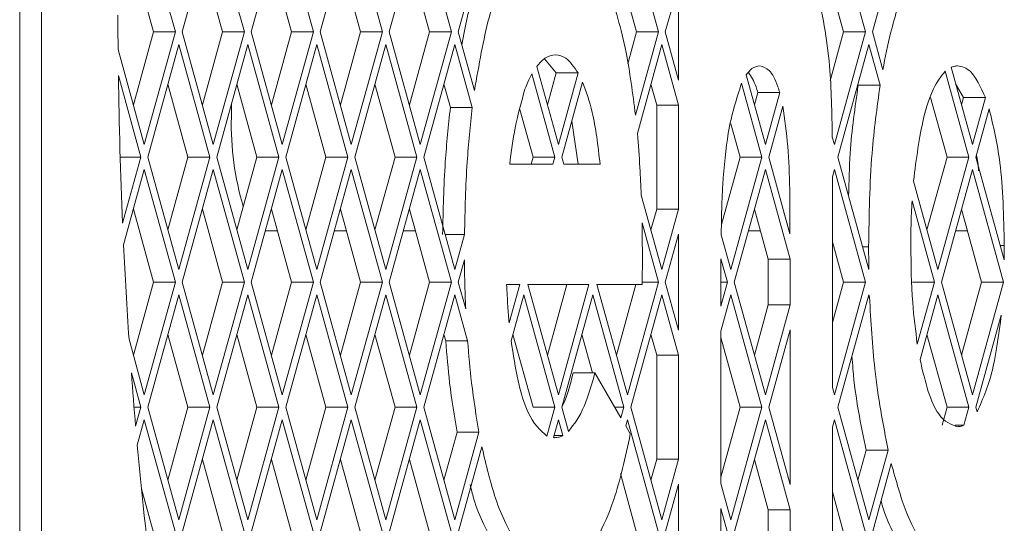
# Paper-space layout 'Foglio2' of a CAD drawing. Units: millimetres. Extents: x 5 to 415, y 5 to 292.
# Drawn here: x 72 to 73, y 177 to 178 of the extents above; entities that cross this region are included whole.
import ezdxf

# ---------------------------------------------------------------- set-up
doc = ezdxf.new("R2010")
doc.units = ezdxf.units.MM

psp = doc.layouts.new('Foglio2')

# ---------------------------------------------------------------- linework, layer by layer
at = {"color": 7, "linetype": 'Continuous', "lineweight": 15}
for p, q in [((71.63245515, 190.72050627), (71.63245515, 175.87050627)), ((71.67090562, 190.72050627), (71.67090562, 175.87050627)), ((71.9060215, 177.79550627), (71.85144808, 177.99349617)), ((71.97272852, 177.99349617), (71.91815511, 177.79550627)), ((72.02730193, 177.79550627), (71.97272852, 177.99349617)), ((72.09400896, 177.99349617), (72.03943554, 177.79550627)), ((72.14858237, 177.79550627), (72.09400896, 177.99349617)), ((72.21528939, 177.99349617), (72.16071598, 177.79550627)), ((72.26986281, 177.79550627), (72.21528939, 177.99349617)), ((72.33656983, 177.99349617), (72.28199642, 177.79550627)), ((72.39114324, 177.79550627), (72.33656983, 177.99349617)), ((72.45785027, 177.99349617), (72.40327685, 177.79550627)), ((72.75498455, 177.79550627), (72.70041114, 177.99349617)), ((73.11882586, 177.79550627), (73.06425245, 177.99349617)), ((73.18553289, 177.99349617), (73.13095947, 177.79550627)), ((71.86757103, 177.79550627), (71.83222285, 177.92374788)), ((71.98885146, 177.79550627), (71.95350329, 177.92374788)), ((72.1101319, 177.79550627), (72.07478372, 177.92374788)), ((72.23141234, 177.79550627), (72.19606416, 177.92374788)), ((72.35269277, 177.79550627), (72.3173446, 177.92374788)), ((72.71653408, 177.79550627), (72.68118591, 177.92374788)), ((73.08037539, 177.79550627), (73.04502722, 177.92374788)), ((72.79041734, 177.88003463), (72.76711816, 177.79550627)), ((72.79041734, 177.71097791), (72.79041734, 177.88003463)), ((71.83222285, 177.66726466), (71.86757103, 177.79550627)), ((71.85144808, 177.59751637), (71.9060215, 177.79550627)), ((71.86757103, 177.79550627), (71.9060215, 177.79550627)), ((71.91815511, 177.79550627), (71.97272852, 177.59751637)), ((71.95350329, 177.66726466), (71.98885146, 177.79550627)), ((71.97272852, 177.59751637), (72.02730193, 177.79550627)), ((71.98885146, 177.79550627), (72.02730193, 177.79550627)), ((72.03943554, 177.79550627), (72.09400896, 177.59751637)), ((72.07478372, 177.66726466), (72.1101319, 177.79550627)), ((72.09400896, 177.59751637), (72.14858237, 177.79550627)), ((72.1101319, 177.79550627), (72.14858237, 177.79550627)), ((72.16071598, 177.79550627), (72.21528939, 177.59751637)), ((72.19606416, 177.66726466), (72.23141234, 177.79550627)), ((72.21528939, 177.59751637), (72.26986281, 177.79550627)), ((72.23141234, 177.79550627), (72.26986281, 177.79550627)), ((72.28199642, 177.79550627), (72.33656983, 177.59751637)), ((72.3173446, 177.66726466), (72.35269277, 177.79550627)), ((72.33656983, 177.59751637), (72.39114324, 177.79550627)), ((72.35269277, 177.79550627), (72.39114324, 177.79550627)), ((72.40327685, 177.79550627), (72.43172077, 177.69231302)), ((72.70110672, 177.7395365), (72.71653408, 177.79550627)), ((72.71472283, 177.64943856), (72.75498455, 177.79550627)), ((72.71653408, 177.79550627), (72.75498455, 177.79550627)), ((72.76711816, 177.79550627), (72.79041734, 177.71097791)), ((73.05668817, 177.70957009), (73.08037539, 177.79550627)), ((73.06425245, 177.59751637), (73.11882586, 177.79550627)), ((73.08037539, 177.79550627), (73.11882586, 177.79550627)), ((73.13095947, 177.79550627), (73.14926626, 177.72909007)), ((71.9120883, 177.77349617), (71.85751489, 177.57550627)), ((71.96666171, 177.57550627), (71.9120883, 177.77349617)), ((72.03336874, 177.77349617), (71.97879533, 177.57550627)), ((72.08794215, 177.57550627), (72.03336874, 177.77349617)), ((72.15464917, 177.77349617), (72.10007576, 177.57550627)), ((72.20922259, 177.57550627), (72.15464917, 177.77349617)), ((72.27592961, 177.77349617), (72.2213562, 177.57550627)), ((72.33050302, 177.57550627), (72.27592961, 177.77349617)), ((72.39721005, 177.77349617), (72.34263664, 177.57550627)), ((72.42779831, 177.66252334), (72.39721005, 177.77349617)), ((72.76105136, 177.77349617), (72.71795909, 177.61715936)), ((72.79041734, 177.66695771), (72.76105136, 177.77349617)), ((73.12489267, 177.77349617), (73.07031926, 177.57550627)), ((73.1446053, 177.7019796), (73.12489267, 177.77349617)), ((71.80537231, 177.76467723), (71.85144808, 177.59751637)), ((72.54124089, 177.7349789), (72.5791307, 177.59751637)), ((72.57536513, 177.72335161), (72.5546638, 177.74834062)), ((73.26932872, 177.73350882), (73.30681332, 177.59751637)), ((71.84538128, 177.57550627), (71.80590396, 177.71872821)), ((72.5730639, 177.57550627), (72.53272141, 177.72186702)), ((72.55990547, 177.66726466), (72.57536513, 177.72335161)), ((72.57536513, 177.72335161), (72.61381559, 177.72335161)), ((72.5791307, 177.59751637), (72.61381559, 177.72335161)), ((72.90923527, 177.71991178), (72.94297201, 177.59751637)), ((73.30074652, 177.57550627), (73.25908218, 177.72666262)), ((71.92821125, 177.57550627), (71.89286307, 177.70374788)), ((72.04949168, 177.57550627), (72.0141435, 177.70374788)), ((72.17077212, 177.57550627), (72.13542394, 177.70374788)), ((72.29205256, 177.57550627), (72.25670438, 177.70374788)), ((72.38934784, 177.66252334), (72.37798481, 177.70374788)), ((72.62155738, 177.70741828), (72.58519751, 177.57550627)), ((72.75196687, 177.66695771), (72.74182612, 177.70374788)), ((72.93690521, 177.57550627), (72.90115723, 177.70519831)), ((73.10615484, 177.7019796), (73.10566743, 177.70374788)), ((73.1446053, 177.7019796), (73.10615484, 177.7019796)), ((73.29123645, 177.68050076), (73.27730329, 177.70457746)), ((72.92374678, 177.66726466), (72.92972806, 177.68896448)), ((72.92972806, 177.68896448), (72.96817853, 177.68896448)), ((72.94297201, 177.59751637), (72.96817853, 177.68896448)), ((72.00441483, 177.66845267), (72.00441483, 177.64550627)), ((72.79041734, 177.66695771), (72.75196687, 177.66695771)), ((72.75196687, 177.48405484), (72.75196687, 177.66695771)), ((72.79041734, 177.48405484), (72.79041734, 177.66695771)), ((72.97379179, 177.66530896), (72.94903882, 177.57550627)), ((73.26229605, 177.57550627), (73.23337538, 177.68042915)), ((73.28758809, 177.66726466), (73.29123645, 177.68050076)), ((73.29123645, 177.68050076), (73.32968692, 177.68050076)), ((73.30681332, 177.59751637), (73.32968692, 177.68050076)), ((72.42779831, 177.66252334), (72.38934784, 177.66252334)), ((72.53461343, 177.57550627), (72.51150742, 177.65933382)), ((73.3362724, 177.66037238), (73.31288013, 177.57550627)), ((72.61414819, 177.56281396), (72.60262108, 177.63871822)), ((72.89845474, 177.57550627), (72.88229529, 177.63413201)), ((73.06062507, 177.61067635), (73.06425245, 177.59751637)), ((71.80906456, 177.57550627), (71.84538128, 177.57550627)), ((71.81332405, 177.45920409), (71.84538128, 177.57550627)), ((71.85751489, 177.57550627), (71.9120883, 177.37751637)), ((71.89286307, 177.44726466), (71.92821125, 177.57550627)), ((71.9120883, 177.37751637), (71.96666171, 177.57550627)), ((71.92821125, 177.57550627), (71.96666171, 177.57550627)), ((71.97879533, 177.57550627), (72.03336874, 177.37751637)), ((72.0141435, 177.44726466), (72.04949168, 177.57550627)), ((72.03336874, 177.37751637), (72.08794215, 177.57550627)), ((72.04949168, 177.57550627), (72.08794215, 177.57550627)), ((72.10007576, 177.57550627), (72.15464917, 177.37751637)), ((72.13542394, 177.44726466), (72.17077212, 177.57550627)), ((72.15464917, 177.37751637), (72.20922259, 177.57550627)), ((72.17077212, 177.57550627), (72.20922259, 177.57550627)), ((72.2213562, 177.57550627), (72.27592961, 177.37751637)), ((72.25670438, 177.44726466), (72.29205256, 177.57550627)), ((72.27592961, 177.37751637), (72.33050302, 177.57550627)), ((72.29205256, 177.57550627), (72.33050302, 177.57550627)), ((72.34263664, 177.57550627), (72.39721005, 177.37751637)), ((72.49357711, 177.56281396), (72.56956542, 177.56281396)), ((72.53111495, 177.56281396), (72.53461343, 177.57550627)), ((72.53461343, 177.57550627), (72.5730639, 177.57550627)), ((72.56956542, 177.56281396), (72.5730639, 177.57550627)), ((72.58519751, 177.57550627), (72.58869598, 177.56281396)), ((72.58869598, 177.56281396), (72.65259866, 177.56281396)), ((72.86573393, 177.45679665), (72.89845474, 177.57550627)), ((72.88233179, 177.37751637), (72.93690521, 177.57550627)), ((72.89845474, 177.57550627), (72.93690521, 177.57550627)), ((72.94903882, 177.57550627), (72.98616614, 177.44080999)), ((73.07031926, 177.57550627), (73.12476881, 177.37796573)), ((73.22694787, 177.44726466), (73.26229605, 177.57550627)), ((73.2461731, 177.37751637), (73.30074652, 177.57550627)), ((73.26229605, 177.57550627), (73.30074652, 177.57550627)), ((73.31288013, 177.57550627), (73.36271472, 177.39470859)), ((71.85144808, 177.55349617), (71.81503978, 177.42140849)), ((71.9060215, 177.35550627), (71.85144808, 177.55349617)), ((71.97272852, 177.55349617), (71.91815511, 177.35550627)), ((72.02730193, 177.35550627), (71.97272852, 177.55349617)), ((72.09400896, 177.55349617), (72.03943554, 177.35550627)), ((72.14858237, 177.35550627), (72.09400896, 177.55349617)), ((72.21528939, 177.55349617), (72.16071598, 177.35550627)), ((72.26986281, 177.35550627), (72.21528939, 177.55349617)), ((72.33656983, 177.55349617), (72.28199642, 177.35550627)), ((72.39114324, 177.35550627), (72.33656983, 177.55349617)), ((72.94297201, 177.55349617), (72.8883986, 177.35550627)), ((72.98645174, 177.39575365), (72.94297201, 177.55349617)), ((73.06425245, 177.55349617), (73.06075397, 177.54080386)), ((73.11882586, 177.35550627), (73.06425245, 177.55349617)), ((73.30681332, 177.55349617), (73.25223991, 177.35550627)), ((73.36138673, 177.35550627), (73.30681332, 177.55349617)), ((73.06075397, 177.54080386), (73.06075397, 177.17020868)), ((73.20323505, 177.5332937), (73.2461731, 177.37751637)), ((72.72488222, 177.50873638), (72.76105136, 177.37751637)), ((73.2401063, 177.35550627), (73.2007011, 177.49846657)), ((71.86757103, 177.35550627), (71.83222285, 177.48374788)), ((71.98885146, 177.35550627), (71.95350329, 177.48374788)), ((72.1101319, 177.35550627), (72.07478372, 177.48374788)), ((72.23141234, 177.35550627), (72.19606416, 177.48374788)), ((72.35269277, 177.35550627), (72.3173446, 177.48374788)), ((72.74182612, 177.44726466), (72.75196687, 177.48405484)), ((72.75196687, 177.48405484), (72.79041734, 177.48405484)), ((72.76105136, 177.37751637), (72.79041734, 177.48405484)), ((72.94800127, 177.39575365), (72.92374678, 177.48374788)), ((73.32293627, 177.35550627), (73.28758809, 177.48374788)), ((72.75498455, 177.35550627), (72.72627111, 177.45967735)), ((72.06424291, 177.44550627), (72.08532454, 177.44550627)), ((72.18552334, 177.44550627), (72.20660498, 177.44550627)), ((72.30680378, 177.44550627), (72.32788541, 177.44550627)), ((72.38017036, 177.43933559), (72.41424973, 177.43933559)), ((72.39721005, 177.37751637), (72.41424973, 177.43933559)), ((72.79041734, 177.44003463), (72.76711816, 177.35550627)), ((72.79041734, 177.27097791), (72.79041734, 177.44003463)), ((72.91320596, 177.44550627), (72.93428759, 177.44550627)), ((73.27704727, 177.44550627), (73.2981289, 177.44550627)), ((72.86542362, 177.43885847), (72.88233179, 177.37751637)), ((73.08037539, 177.35550627), (73.06075397, 177.4266919)), ((73.11382159, 177.41768175), (73.1243626, 177.41768175)), ((73.35571987, 177.4200856), (73.36289492, 177.4200856)), ((72.41417859, 177.39505729), (72.40327685, 177.35550627)), ((72.72680872, 177.40205675), (72.72656025, 177.3512755)), ((72.87626499, 177.35550627), (72.86494663, 177.39656879)), ((72.98645174, 177.39575365), (72.94800127, 177.39575365)), ((72.94809345, 177.34646781), (72.94800127, 177.39575365)), ((72.98654392, 177.34646781), (72.98645174, 177.39575365)), ((71.83222285, 177.22726466), (71.86757103, 177.35550627)), ((71.85144808, 177.15751637), (71.9060215, 177.35550627)), ((71.86757103, 177.35550627), (71.9060215, 177.35550627)), ((71.91815511, 177.35550627), (71.97272852, 177.15751637)), ((71.95350329, 177.22726466), (71.98885146, 177.35550627)), ((71.97272852, 177.15751637), (72.02730193, 177.35550627)), ((71.98885146, 177.35550627), (72.02730193, 177.35550627)), ((72.03943554, 177.35550627), (72.09400896, 177.15751637)), ((72.07478372, 177.22726466), (72.1101319, 177.35550627)), ((72.09400896, 177.15751637), (72.14858237, 177.35550627)), ((72.1101319, 177.35550627), (72.14858237, 177.35550627)), ((72.16071598, 177.35550627), (72.21528939, 177.15751637)), ((72.19606416, 177.22726466), (72.23141234, 177.35550627)), ((72.21528939, 177.15751637), (72.26986281, 177.35550627)), ((72.23141234, 177.35550627), (72.26986281, 177.35550627)), ((72.28199642, 177.35550627), (72.33656983, 177.15751637)), ((72.3173446, 177.22726466), (72.35269277, 177.35550627)), ((72.33656983, 177.15751637), (72.39114324, 177.35550627)), ((72.35269277, 177.35550627), (72.39114324, 177.35550627)), ((72.40327685, 177.35550627), (72.4162606, 177.30840183)), ((72.70041114, 177.15751637), (72.75498455, 177.35550627)), ((72.72658095, 177.35550627), (72.75498455, 177.35550627)), ((72.76711816, 177.35550627), (72.79041734, 177.27097791)), ((72.86463673, 177.31331946), (72.87626499, 177.35550627)), ((72.86474614, 177.35550627), (72.87626499, 177.35550627)), ((72.8883986, 177.35550627), (72.94297201, 177.15751637)), ((73.06075397, 177.28432064), (73.08037539, 177.35550627)), ((73.06425245, 177.15751637), (73.11882586, 177.35550627)), ((73.08037539, 177.35550627), (73.11882586, 177.35550627)), ((73.20165583, 177.35550627), (73.2401063, 177.35550627)), ((73.21001982, 177.24635388), (73.2401063, 177.35550627)), ((73.25223991, 177.35550627), (73.30681332, 177.15751637)), ((73.28758809, 177.22726466), (73.32293627, 177.35550627)), ((73.30681332, 177.15751637), (73.36138673, 177.35550627)), ((73.32293627, 177.35550627), (73.36138673, 177.35550627)), ((72.51125752, 177.3512755), (72.48827639, 177.3512755)), ((72.49269954, 177.283948), (72.51125752, 177.3512755)), ((72.63253796, 177.3512755), (72.52572345, 177.3512755)), ((72.52572345, 177.3512755), (72.5791307, 177.15751637)), ((72.55990547, 177.22726466), (72.59408749, 177.3512755)), ((72.5791307, 177.15751637), (72.63253796, 177.3512755)), ((72.72656025, 177.3512755), (72.64700389, 177.3512755)), ((72.64700389, 177.3512755), (72.70041114, 177.15751637)), ((72.68118591, 177.22726466), (72.71536793, 177.3512755)), ((72.94809345, 177.3155933), (72.94809345, 177.34646781)), ((72.98654392, 177.3155933), (72.98654392, 177.34646781)), ((71.9120883, 177.33349617), (71.85751489, 177.13550627)), ((71.96666171, 177.13550627), (71.9120883, 177.33349617)), ((72.03336874, 177.33349617), (71.97879533, 177.13550627)), ((72.08794215, 177.13550627), (72.03336874, 177.33349617)), ((72.15464917, 177.33349617), (72.10007576, 177.13550627)), ((72.20922259, 177.13550627), (72.15464917, 177.33349617)), ((72.27592961, 177.33349617), (72.2213562, 177.13550627)), ((72.33050302, 177.13550627), (72.27592961, 177.33349617)), ((72.39721005, 177.33349617), (72.34263664, 177.13550627)), ((72.4195748, 177.25235785), (72.39721005, 177.33349617)), ((72.51849048, 177.33349617), (72.4961369, 177.25239838)), ((72.5730639, 177.13550627), (72.51849048, 177.33349617)), ((72.63977092, 177.33349617), (72.58519751, 177.13550627)), ((72.69434433, 177.13550627), (72.63977092, 177.33349617)), ((72.76105136, 177.33349617), (72.70647795, 177.13550627)), ((72.79041734, 177.22695771), (72.76105136, 177.33349617)), ((72.88233179, 177.33349617), (72.86462739, 177.2692654)), ((72.93690521, 177.13550627), (72.88233179, 177.33349617)), ((73.12489267, 177.33349617), (73.07031926, 177.13550627)), ((73.12603709, 177.32934427), (73.12374825, 177.32934427)), ((73.12603709, 177.32934427), (73.12489267, 177.33349617)), ((73.2461731, 177.33349617), (73.21476665, 177.21955497)), ((73.30074652, 177.13550627), (73.2461731, 177.33349617)), ((72.92374678, 177.22726466), (72.94809345, 177.3155933)), ((72.94297201, 177.15751637), (72.98654392, 177.3155933)), ((72.94809345, 177.3155933), (72.98654392, 177.3155933)), ((73.35747731, 177.29730285), (73.31288013, 177.13550627)), ((72.86462739, 177.2692654), (72.86462739, 177.00174714)), ((72.98654392, 177.27157309), (72.94903882, 177.13550627)), ((72.98654392, 176.99943945), (72.98654392, 177.27157309)), ((71.82456919, 177.25503179), (71.85144808, 177.15751637)), ((71.92821125, 177.13550627), (71.89286307, 177.26374788)), ((72.04949168, 177.13550627), (72.0141435, 177.26374788)), ((72.17077212, 177.13550627), (72.13542394, 177.26374788)), ((72.29205256, 177.13550627), (72.25670438, 177.26374788)), ((72.38112433, 177.25235785), (72.37798481, 177.26374788)), ((72.4195748, 177.25235785), (72.38112433, 177.25235785)), ((72.53461343, 177.13550627), (72.49926525, 177.26374788)), ((72.63923967, 177.19592695), (72.62054569, 177.26374788)), ((72.75196687, 177.22695771), (72.74182612, 177.26374788)), ((72.89845474, 177.13550627), (72.86462739, 177.25823036)), ((73.26229605, 177.13550627), (73.22694787, 177.26374788)), ((72.79041734, 177.22695771), (72.75196687, 177.22695771)), ((72.75196687, 177.04405484), (72.75196687, 177.22695771)), ((72.79041734, 177.04405484), (72.79041734, 177.22695771)), ((71.84538128, 177.13550627), (71.82875541, 177.19582417)), ((72.60503758, 177.19592695), (72.64348805, 177.19592695)), ((72.64348805, 177.19592695), (72.68922686, 177.11694029)), ((73.06075397, 177.17020868), (73.06425245, 177.15751637)), ((71.83346183, 177.13550627), (71.84538128, 177.13550627)), ((71.83624218, 177.10235004), (71.84538128, 177.13550627)), ((71.85751489, 177.13550627), (71.9120883, 176.93751637)), ((71.89286307, 177.00726466), (71.92821125, 177.13550627)), ((71.9120883, 176.93751637), (71.96666171, 177.13550627)), ((71.92821125, 177.13550627), (71.96666171, 177.13550627)), ((71.97879533, 177.13550627), (72.03336874, 176.93751637)), ((72.0141435, 177.00726466), (72.04949168, 177.13550627)), ((72.03336874, 176.93751637), (72.08794215, 177.13550627)), ((72.04949168, 177.13550627), (72.08794215, 177.13550627)), ((72.10007576, 177.13550627), (72.15464917, 176.93751637)), ((72.13542394, 177.00726466), (72.17077212, 177.13550627)), ((72.15464917, 176.93751637), (72.20922259, 177.13550627)), ((72.17077212, 177.13550627), (72.20922259, 177.13550627)), ((72.2213562, 177.13550627), (72.27592961, 176.93751637)), ((72.25670438, 177.00726466), (72.29205256, 177.13550627)), ((72.27592961, 176.93751637), (72.33050302, 177.13550627)), ((72.29205256, 177.13550627), (72.33050302, 177.13550627)), ((72.34263664, 177.13550627), (72.39721005, 176.93751637)), ((72.53461343, 177.13550627), (72.5730639, 177.13550627)), ((72.55913388, 177.08496878), (72.5730639, 177.13550627)), ((72.58519751, 177.13550627), (72.5969308, 177.09293843)), ((72.67847585, 177.13550627), (72.69434433, 177.13550627)), ((72.68922686, 177.11694029), (72.69434433, 177.13550627)), ((72.70647795, 177.13550627), (72.76105136, 176.93751637)), ((72.86462739, 177.01278218), (72.89845474, 177.13550627)), ((72.88233179, 176.93751637), (72.93690521, 177.13550627)), ((72.89845474, 177.13550627), (72.93690521, 177.13550627)), ((72.94903882, 177.13550627), (72.98654392, 176.99943945)), ((73.07031926, 177.13550627), (73.12489267, 176.93751637)), ((73.25359939, 177.10395519), (73.26229605, 177.13550627)), ((73.26229605, 177.13550627), (73.30074652, 177.13550627)), ((73.29204986, 177.10395519), (73.30074652, 177.13550627)), ((73.31288013, 177.13550627), (73.31515282, 177.12726104)), ((71.85144808, 177.11349617), (71.83918031, 177.06898922)), ((71.9060215, 176.91550627), (71.85144808, 177.11349617)), ((71.97272852, 177.11349617), (71.91815511, 176.91550627)), ((72.02730193, 176.91550627), (71.97272852, 177.11349617)), ((72.09400896, 177.11349617), (72.03943554, 176.91550627)), ((72.14858237, 176.91550627), (72.09400896, 177.11349617)), ((72.21528939, 177.11349617), (72.16071598, 176.91550627)), ((72.26986281, 176.91550627), (72.21528939, 177.11349617)), ((72.33656983, 177.11349617), (72.28199642, 176.91550627)), ((72.39114324, 176.91550627), (72.33656983, 177.11349617)), ((72.5791307, 177.11349617), (72.57051126, 177.0822252)), ((72.58680893, 177.08563989), (72.5791307, 177.11349617)), ((72.70041114, 177.11349617), (72.69744746, 177.10274408)), ((72.75498455, 176.91550627), (72.70041114, 177.11349617)), ((72.94297201, 177.11349617), (72.8883986, 176.91550627)), ((72.98654392, 176.95541925), (72.94297201, 177.11349617)), ((73.06425245, 177.11349617), (73.06075397, 177.10080386)), ((73.11882586, 176.91550627), (73.06425245, 177.11349617)), ((72.69744746, 177.10274408), (72.70560584, 177.08865531)), ((73.06075397, 177.10080386), (73.06075397, 176.87050627)), ((73.29204986, 177.10395519), (73.27641265, 177.10395519)), ((72.37798481, 177.00726466), (72.40120975, 177.09152369)), ((72.39721005, 176.93751637), (72.43966022, 177.09152369)), ((72.40120975, 177.09152369), (72.43966022, 177.09152369)), ((72.58680893, 177.08563989), (72.57145247, 177.08563989)), ((72.44475526, 177.06598806), (72.40327685, 176.91550627)), ((73.10566743, 177.00726466), (73.12025652, 177.06019321)), ((73.12025652, 177.06019321), (73.15870699, 177.06019321)), ((73.12489267, 176.93751637), (73.15870699, 177.06019321)), ((71.98885146, 176.91550627), (71.95350329, 177.04374788)), ((72.1101319, 176.91550627), (72.07478372, 177.04374788)), ((72.23141234, 176.91550627), (72.19606416, 177.04374788)), ((72.35269277, 176.91550627), (72.3173446, 177.04374788)), ((72.74182612, 177.00726466), (72.75196687, 177.04405484)), ((72.75196687, 177.04405484), (72.79041734, 177.04405484)), ((72.76105136, 176.93751637), (72.79041734, 177.04405484)), ((72.94809345, 176.95541925), (72.92374678, 177.04374788)), ((73.16432863, 177.03656809), (73.13095947, 176.91550627)), ((72.71653408, 176.91550627), (72.68806888, 177.01877677)), ((71.86757103, 176.91550627), (71.8465232, 176.99186685)), ((72.79041734, 177.00003463), (72.76711816, 176.91550627)), ((72.79041734, 176.87050627), (72.79041734, 177.00003463)), ((72.86462739, 177.00174714), (72.88233179, 176.93751637)), ((73.08037539, 176.91550627), (73.06075397, 176.9866919)), ((72.87626499, 176.91550627), (72.86462739, 176.95772694)), ((72.86462739, 176.95772694), (72.86462739, 176.8732856)), ((72.98654392, 176.95541925), (72.94809345, 176.95541925)), ((72.94809345, 176.8755933), (72.94809345, 176.95541925)), ((72.98654392, 176.8755933), (72.98654392, 176.95541925))]:
    psp.add_line(p, q, dxfattribs=at)
for centre, radius, start, end in [((80.86916436, 177.84653035), 9.06416164, 180.135549742, 180.517411572), ((80.73482398, 177.84414811), 8.92980083, 180.804751076, 182.470660261), ((72.5105147, 177.63325369), 0.50624817, 178.61315132, 196.63665396), ((80.35723912, 177.82721109), 8.55183286, 182.719827598, 183.836366808), ((79.91450987, 177.79641236), 8.10802882, 184.247976315, 184.910634851), ((79.21963262, 177.73171886), 7.41014756, 185.131127861, 187.337052895)]:
    psp.add_arc(centre, radius, start, end, dxfattribs=at)
for points, knots in [([(72.4094353, 177.77316371), (72.41242111, 177.78939403), (72.42178732, 177.84030702), (72.43571308, 177.87575102), (72.4451995, 177.89989599)], [0, 0, 0, 0, 0.3187854875, 1, 1, 1, 1]), ([(72.43172077, 177.69231302), (72.43951294, 177.73746801), (72.45343613, 177.81815174), (72.47441293, 177.87490496), (72.48364997, 177.89989599)], [0, 0, 0, 0, 0.5596542515, 1, 1, 1, 1]), ([(72.66744857, 177.87390943), (72.67854972, 177.83814212), (72.69838301, 177.77424034), (72.70972793, 177.68758909), (72.71472283, 177.64943856)], [0, 0, 0, 0, 0.5597232232, 1, 1, 1, 1]), ([(73.03383626, 177.87291012), (73.04256129, 177.82882988), (73.05819853, 177.74982795), (73.05988125, 177.65333133), (73.06062507, 177.61067635)], [0, 0, 0, 0, 0.5579640463, 1, 1, 1, 1]), ([(73.14926626, 177.72909007), (73.15369983, 177.75115563), (73.16161818, 177.79056478), (73.17134834, 177.82416754), (73.17563048, 177.83895579)], [0, 0, 0, 0, 0.5599096411, 1, 1, 1, 1]), ([(72.57433024, 177.75512166), (72.56801525, 177.7542938), (72.55672731, 177.75281401), (72.545977, 177.74043329), (72.54124089, 177.7349789)], [0, 0, 0, 0, 0.55944492947, 1, 1, 1, 1]), ([(72.61381559, 177.72335161), (72.60670843, 177.73381505), (72.5940094, 177.75251106), (72.58034653, 177.75432355), (72.57433024, 177.75512166)], [0, 0, 0, 0, 0.559661637, 1, 1, 1, 1]), ([(72.93295697, 177.73589089), (72.9284102, 177.73512218), (72.92028771, 177.73374894), (72.9126136, 177.72414131), (72.90923527, 177.71991178)], [0, 0, 0, 0, 0.5597742096, 1, 1, 1, 1]), ([(72.96817853, 177.68896448), (72.96714133, 177.69237131), (72.96189341, 177.70960889), (72.95010041, 177.73166395), (72.93867545, 177.73448092), (72.93295697, 177.73589089)], [0, 0, 0, 0, 0.1095536337, 0.5543094178, 1, 1, 1, 1]), ([(73.28056814, 177.73589089), (73.27846687, 177.73566058), (73.27471398, 177.73524924), (73.27097445, 177.73404069), (73.26932872, 177.73350882)], [0, 0, 0, 0, 0.5599093991, 1, 1, 1, 1]), ([(73.32968692, 177.68050076), (73.32116318, 177.69871398), (73.30591729, 177.73129087), (73.28832491, 177.7344833), (73.28056814, 177.73589089)], [0, 0, 0, 0, 0.5590838768, 1, 1, 1, 1]), ([(72.53272141, 177.72186702), (72.53038727, 177.71719335), (72.52621283, 177.70883481), (72.52224433, 177.69925067), (72.52049482, 177.6950255)], [0, 0, 0, 0, 0.559149802, 1, 1, 1, 1]), ([(72.92972806, 177.68896448), (72.92869462, 177.69241544), (72.92394739, 177.7082679), (72.91789945, 177.71719552), (72.9131681, 177.72417967)], [0, 0, 0, 0, 0.2176923335, 1, 1, 1, 1]), ([(73.25908218, 177.72666262), (73.25197019, 177.71767769), (73.23774639, 177.69970807), (73.21659229, 177.63604212), (73.20829575, 177.57222233), (73.20323505, 177.5332937)], [0, 0, 0, 0, 0.28059253973, 0.56117765805, 1, 1, 1, 1]), ([(72.65259866, 177.56281396), (72.64872332, 177.59539502), (72.6417909, 177.65367782), (72.62774944, 177.69097211), (72.62155738, 177.70741828)], [0, 0, 0, 0, 0.5590165713, 1, 1, 1, 1]), ([(72.90115723, 177.70519831), (72.89234898, 177.67828184), (72.87657212, 177.63007052), (72.87069979, 177.55882586), (72.86810599, 177.52735723)], [0, 0, 0, 0, 0.5583018818, 1, 1, 1, 1]), ([(73.08923098, 177.50689539), (73.08983087, 177.53228374), (73.09146216, 177.60132299), (73.10046358, 177.66298994), (73.10615484, 177.7019796)], [0, 0, 0, 0, 0.3677380449, 1, 1, 1, 1]), ([(73.1243626, 177.41768175), (73.12529493, 177.47358205), (73.12696028, 177.57343173), (73.13921245, 177.66269145), (73.1446053, 177.7019796)], [0, 0, 0, 0, 0.5598446143, 1, 1, 1, 1]), ([(72.52049482, 177.6950255), (72.51430585, 177.6734379), (72.50323584, 177.63482484), (72.49653269, 177.58484938), (72.49357711, 177.56281396)], [0, 0, 0, 0, 0.5590752411, 1, 1, 1, 1]), ([(72.98616614, 177.44080999), (72.98627249, 177.49324486), (72.98643228, 177.57203894), (72.97696044, 177.64192857), (72.97379179, 177.66530896)], [0, 0, 0, 0, 0.665466953, 1, 1, 1, 1]), ([(72.37579927, 177.43933559), (72.37672318, 177.48233542), (72.37837361, 177.55914826), (72.38599354, 177.63092654), (72.38934784, 177.66252334)], [0, 0, 0, 0, 0.5598000955, 1, 1, 1, 1]), ([(72.41424973, 177.43933559), (72.41517365, 177.48233542), (72.41682408, 177.55914826), (72.42444401, 177.63092654), (72.42779831, 177.66252334)], [0, 0, 0, 0, 0.5598000955, 1, 1, 1, 1]), ([(73.36289492, 177.4200856), (73.36176832, 177.47095445), (73.35975592, 177.56181963), (73.34344987, 177.63025085), (73.3362724, 177.66037238)], [0, 0, 0, 0, 0.5598276643, 1, 1, 1, 1]), ([(72.71795909, 177.61715936), (72.71960299, 177.5972121), (72.72253898, 177.56158657), (72.72416613, 177.52488723), (72.72488222, 177.50873638)], [0, 0, 0, 0, 0.5599144011, 1, 1, 1, 1]), ([(73.31735711, 177.55135872), (73.31722115, 177.5563168), (73.31692776, 177.5670163), (73.3149378, 177.57505304), (73.31386998, 177.57936561)], [0, 0, 0, 0, 0.46339352337, 1, 1, 1, 1]), ([(72.86810599, 177.52735723), (72.86733083, 177.51094558), (72.86594631, 177.48163261), (72.86558336, 177.45193089), (72.86542362, 177.43885847)], [0, 0, 0, 0, 0.55987673116, 1, 1, 1, 1]), ([(73.2007011, 177.49846657), (73.19998592, 177.4839416), (73.1987088, 177.45800386), (73.19861426, 177.43167186), (73.19857265, 177.4200856)], [0, 0, 0, 0, 0.5599933615, 1, 1, 1, 1]), ([(72.72627111, 177.45967735), (72.72641555, 177.44892928), (72.72667354, 177.42973174), (72.7267674, 177.41051478), (72.72680872, 177.40205675)], [0, 0, 0, 0, 0.5598666809, 1, 1, 1, 1]), ([(73.12476881, 177.37796573), (73.12467525, 177.3853759), (73.12450815, 177.3986104), (73.12440708, 177.4118536), (73.1243626, 177.41768175)], [0, 0, 0, 0, 0.5599139508, 1, 1, 1, 1]), ([(73.19857265, 177.4200856), (73.19901476, 177.38608828), (73.19980436, 177.32536881), (73.20689798, 177.27050083), (73.21001982, 177.24635388)], [0, 0, 0, 0, 0.5599080793, 1, 1, 1, 1]), ([(73.36271472, 177.39470859), (73.36276364, 177.39944284), (73.36285102, 177.40789939), (73.36288151, 177.41636105), (73.36289492, 177.4200856)], [0, 0, 0, 0, 0.5598324669, 1, 1, 1, 1]), ([(72.4162606, 177.30840183), (72.41563657, 177.32450765), (72.41452228, 177.35326665), (72.4142836, 177.38228848), (72.41417859, 177.39505729)], [0, 0, 0, 0, 0.56002729145, 1, 1, 1, 1]), ([(72.86494663, 177.39656879), (72.86485929, 177.38103005), (72.86470334, 177.35328275), (72.86465708, 177.32553029), (72.86463673, 177.31331946)], [0, 0, 0, 0, 0.5600088531, 1, 1, 1, 1]), ([(72.48827639, 177.3512755), (72.48888755, 177.33851881), (72.48997898, 177.31573758), (72.49186821, 177.29366202), (72.49269954, 177.283948)], [0, 0, 0, 0, 0.5599648159, 1, 1, 1, 1]), ([(73.15870699, 177.06019321), (73.14981384, 177.10613136), (73.13392302, 177.18821648), (73.12844805, 177.28619742), (73.12603709, 177.32934427)], [0, 0, 0, 0, 0.55964043235, 1, 1, 1, 1]), ([(73.31515282, 177.12726104), (73.32559661, 177.15097725), (73.34427246, 177.19338714), (73.35343749, 177.26551146), (73.35747731, 177.29730285)], [0, 0, 0, 0, 0.5592139967, 1, 1, 1, 1]), ([(72.40120975, 177.09152369), (72.39645596, 177.11992949), (72.38796482, 177.17066739), (72.38321497, 177.22739111), (72.38112433, 177.25235785)], [0, 0, 0, 0, 0.5598535631, 1, 1, 1, 1]), ([(72.43966022, 177.09152369), (72.43490642, 177.11992949), (72.42641529, 177.17066739), (72.42166543, 177.22739111), (72.4195748, 177.25235785)], [0, 0, 0, 0, 0.5598535631, 1, 1, 1, 1]), ([(72.4961369, 177.25239838), (72.49982039, 177.22813672), (72.5071869, 177.17961649), (72.52811894, 177.11231147), (72.54738274, 177.09532855), (72.55913388, 177.08496878)], [0, 0, 0, 0, 0.280595626, 0.5611553075, 1, 1, 1, 1]), ([(73.12025652, 177.06019321), (73.11074841, 177.10519285), (73.0998961, 177.15655425), (73.095697, 177.21806925), (73.09517689, 177.22568866)], [0, 0, 0, 0, 0.8761372855, 1, 1, 1, 1]), ([(73.21476665, 177.21955497), (73.21935846, 177.19983573), (73.22854044, 177.16040423), (73.25076614, 177.11162093), (73.26911894, 177.1051964), (73.28031967, 177.1012755)], [0, 0, 0, 0, 0.2804914236, 0.5608837058, 1, 1, 1, 1]), ([(72.58568603, 177.13727859), (72.58598494, 177.13775868), (72.59368824, 177.15013121), (72.59947518, 177.17348212), (72.60503758, 177.19592695)], [0, 0, 0, 0, 0.0388029188, 1, 1, 1, 1]), ([(72.5969308, 177.09293843), (72.60673312, 177.10570744), (72.62425941, 177.12853809), (72.63760607, 177.17531292), (72.64348805, 177.19592695)], [0, 0, 0, 0, 0.5592924087, 1, 1, 1, 1]), ([(73.28031967, 177.1012755), (73.28251541, 177.1014684), (73.28643549, 177.10181277), (73.2903347, 177.10330069), (73.29204986, 177.10395519)], [0, 0, 0, 0, 0.56012568569, 1, 1, 1, 1]), ([(72.57051126, 177.0822252), (72.57088399, 177.08219033), (72.57154959, 177.08212806), (72.57221523, 177.0820702), (72.57250812, 177.08204473)], [0, 0, 0, 0, 0.5599905533, 1, 1, 1, 1]), ([(72.57250812, 177.08204473), (72.57518781, 177.08225716), (72.5799713, 177.08263636), (72.58472031, 177.08472243), (72.58680893, 177.08563989)], [0, 0, 0, 0, 0.5601977304, 1, 1, 1, 1]), ([(72.70560584, 177.08865531), (72.69662826, 177.04727838), (72.68059369, 176.97337639), (72.6580826, 176.92730323), (72.64817523, 176.90702593)], [0, 0, 0, 0, 0.5598892879, 1, 1, 1, 1]), ([(72.50646766, 176.89389809), (72.49321309, 176.91803222), (72.46952584, 176.96116233), (72.45232923, 177.03393602), (72.44475526, 177.06598806)], [0, 0, 0, 0, 0.55956551263, 1, 1, 1, 1]), ([(73.2299725, 176.87874132), (73.21618557, 176.8999932), (73.19154293, 176.93797858), (73.172651, 177.00641857), (73.16432863, 177.03656809)], [0, 0, 0, 0, 0.5594750983, 1, 1, 1, 1]), ([(72.46801719, 176.89389809), (72.45444019, 176.91655964), (72.43800105, 176.94399844), (72.42595948, 176.99152155), (72.42386298, 176.99979559)], [0, 0, 0, 0, 0.8258942887, 1, 1, 1, 1]), ([(73.19152204, 176.87874132), (73.17742187, 176.8983344), (73.16086348, 176.92134332), (73.14808338, 176.96436134), (73.14618607, 176.9707477)], [0, 0, 0, 0, 0.8515422838, 1, 1, 1, 1])]:
    psp.add_open_spline(points, degree=3, knots=knots, dxfattribs=at)

doc.saveas('drawing.dxf')
